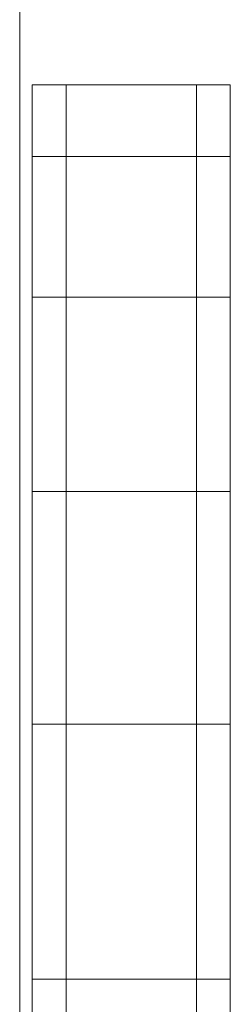
# Model space of a CAD drawing. Units: inches. Extents: x 7 to 18066, y 7 to 12777.
# Drawn here: x 4268 to 4287, y 8750 to 8835 of the extents above; entities that cross this region are included whole.
import ezdxf

# ---------------------------------------------------------------- set-up
doc = ezdxf.new("R2010")
doc.units = ezdxf.units.IN
doc.header["$MEASUREMENT"] = 0

# ---------------------------------------------------------------- blocks, each defined once
blk = doc.blocks.new('9029_DWG-663453-South')
at = {"lineweight": 9}
for p, q in [((-274.279, 1222.868), (-274.279, 2187.497)), ((-270.254, 1403.061), (-273.193, 1403.061)), ((-273.193, 1401.954), (-273.193, 1403.061)), ((-273.193, 1403.061), (-273.193, 1396.832)), ((-270.254, 1403.061), (-258.924, 1403.061)), ((-270.254, 1396.832), (-270.254, 1403.061)), ((-258.924, 1403.061), (-255.984, 1403.061)), ((-258.924, 1396.832), (-258.924, 1403.061)), ((-255.984, 1401.954), (-255.984, 1403.061)), ((-255.984, 1403.061), (-255.984, 1396.832)), ((-273.193, 1396.832), (-273.193, 1384.61)), ((-270.254, 1396.832), (-273.193, 1396.832)), ((-270.254, 1384.61), (-270.254, 1396.832)), ((-270.254, 1396.832), (-258.924, 1396.832)), ((-258.924, 1384.61), (-258.924, 1396.832)), ((-258.924, 1396.832), (-255.984, 1396.832)), ((-255.984, 1396.832), (-255.984, 1384.61)), ((-273.193, 1384.61), (-273.193, 1367.735)), ((-270.254, 1384.61), (-273.193, 1384.61)), ((-270.254, 1367.735), (-270.254, 1384.61)), ((-270.254, 1384.61), (-258.924, 1384.61)), ((-258.924, 1367.735), (-258.924, 1384.61)), ((-258.924, 1384.61), (-255.984, 1384.61)), ((-255.984, 1384.61), (-255.984, 1367.735)), ((-273.193, 1367.735), (-273.193, 1347.55)), ((-270.254, 1367.735), (-273.193, 1367.735)), ((-270.254, 1347.55), (-270.254, 1367.735)), ((-270.254, 1367.735), (-258.924, 1367.735)), ((-258.924, 1347.55), (-258.924, 1367.735)), ((-258.924, 1367.735), (-255.984, 1367.735)), ((-255.984, 1367.735), (-255.984, 1347.55)), ((-273.193, 1347.55), (-273.193, 1325.397)), ((-270.254, 1347.55), (-273.193, 1347.55)), ((-270.254, 1325.397), (-270.254, 1347.55)), ((-270.254, 1347.55), (-258.924, 1347.55)), ((-258.924, 1325.397), (-258.924, 1347.55)), ((-258.924, 1347.55), (-255.984, 1347.55)), ((-255.984, 1347.55), (-255.984, 1325.397)), ((-273.193, 1325.397), (-273.193, 1279.286)), ((-270.254, 1325.397), (-273.193, 1325.397)), ((-270.254, 1279.286), (-270.254, 1325.397)), ((-270.254, 1325.397), (-258.924, 1325.397)), ((-258.924, 1279.286), (-258.924, 1325.397)), ((-258.924, 1325.397), (-255.984, 1325.397)), ((-255.984, 1325.397), (-255.984, 1279.286))]:
    blk.add_line(p, q, dxfattribs=at)

msp = doc.modelspace()

# ---------------------------------------------------------------- block references
at = {"lineweight": 9}
msp.add_blockref('9029_DWG-663453-South', (4542.654, 7426.73), dxfattribs=at)

doc.saveas('drawing.dxf')
